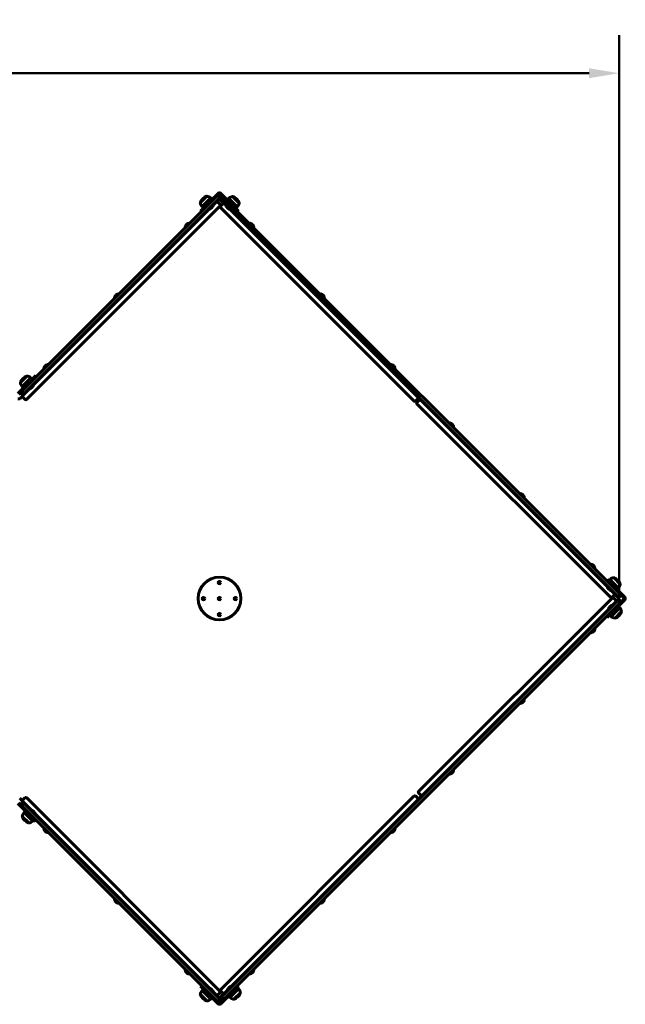
# Model space of a CAD drawing. Units: millimetres. Extents: x 0 to 12600, y 0 to 8910.
# Drawn here: x 7919 to 9435, y 3616 to 6080 of the extents above; entities that cross this region are included whole.
import ezdxf

# ---------------------------------------------------------------- set-up
doc = ezdxf.new("R2010")
doc.units = ezdxf.units.MM
doc.header["$LTSCALE"] = 30
doc.layers.add('Widoczne (ISO)', color=7, linetype='Continuous', lineweight=60)
doc.layers.add('Widoczne wąskie (ISO)', color=7, linetype='Continuous', lineweight=40)
doc.layers.add('Wymiar (ISO)', color=7, linetype='Continuous', lineweight=18, true_color=0x00803f)
doc.styles.add('Tekst etykiety (ISO)', font='tahoma.ttf')
doc.dimstyles.new('Domyślne (ISO)', dxfattribs={"dimscale": 30, "dimtxt": 3.5, "dimasz": 2.5, "dimexe": 3.175, "dimexo": 0, "dimgap": 0.762, "dimtad": 1, "dimtoh": 1, "dimdec": 0, "dimrnd": 1e-08, "dimzin": 0, "dimtxsty": 'Tekst etykiety (ISO)', "dimcen": 0.09, "dimdle": 10, "dimclrd": 256, "dimclre": 256, "dimclrt": 256, "dimadec": 0, "dimazin": 0, "dimtfac": 0.714286, "dimtdec": 0, "dimtmove": 0, "dimatfit": 3, "dimfxl": 1, "dimtolj": 1, "dimtzin": 0, "dimlwd": 50, "dimlwe": 50, "dimarcsym": 0})

# ---------------------------------------------------------------- blocks, each defined once
blk = doc.blocks.new('*D5')
at = {"layer": 'Defpoints', "color": 0, "transparency": 16777216}
for p in [(9419, 5946.5), (2919, 5131.6), (9419, 4631.6)]:
    blk.add_point(p, dxfattribs=at)
at = {"layer": 'Wymiar (ISO)', "lineweight": 50, "transparency": 16777216}
for p, q in [((2919, 5131.6), (2919, 6041.7)), ((9419, 4631.6), (9419, 6041.7)), ((2994, 5946.5), (9344, 5946.5))]:
    blk.add_line(p, q, dxfattribs=at)
at = {"layer": 'Wymiar (ISO)', "transparency": 16777216}
for points in [[(2994, 5959), (2994, 5934), (2919, 5946.5)], [(9344, 5959), (9344, 5934), (9419, 5946.5)]]:
    blk.add_solid(points, dxfattribs=at)
at = {"layer": 'Wymiar (ISO)', "lineweight": 50, "transparency": 16777216, "insert": (6169, 6078.6), "char_height": 105, "attachment_point": 2, "style": 'Tekst etykiety (ISO)'}
blk.add_mtext('\\A1;6500', dxfattribs=at)

msp = doc.modelspace()

# ---------------------------------------------------------------- linework, layer by layer
at = {"layer": 'Widoczne (ISO)'}
for p, q in [((8385.5, 5615.8), (8415.5, 5645.7)), ((8422.5, 5645.7), (8452.5, 5615.8)), ((8413.1, 5639.2), (7925.2, 5151.3)), ((8418.8, 5633.5), (7930.9, 5145.6)), ((8387.3, 5638.8), (8371.1, 5622.6)), ((8397.2, 5634.6), (8375.3, 5612.7)), ((8400.8, 5631), (8397.2, 5634.6)), ((8411.9, 5626.6), (8414, 5624.5)), ((8419, 5631.6), (8413, 5625.6)), ((8413.1, 5639.2), (8416.7, 5642.7)), ((8414, 5624.5), (8420.8, 5617.7)), ((8416.7, 5642.7), (8417.6, 5643.6)), ((8422.3, 5637.1), (8416.7, 5642.7)), ((8422.3, 5637.1), (8418.8, 5633.5)), ((8429.3, 5621.3), (8419, 5631.6)), ((8420.4, 5643.6), (8427.2, 5636.8)), ((8421.4, 5613.5), (8428.2, 5620.3)), ((8427.2, 5636.8), (8421.6, 5631.2)), ((8425.1, 5627.6), (8421.6, 5631.2)), ((9415, 4637.7), (8425.1, 5627.6)), ((8427.2, 5636.8), (8430.8, 5633.3)), ((8428.2, 5620.3), (8430.4, 5622.4)), ((9420.7, 4643.4), (8430.8, 5633.3)), ((8438.4, 5629.9), (8441.9, 5633.5)), ((8463.8, 5611.6), (8441.9, 5633.5)), ((8468.1, 5621.5), (8451.8, 5637.7)), ((8420.8, 5614.9), (7935.7, 5129.8)), ((8385.5, 5615.8), (8371.4, 5601.6)), ((8371.4, 5601.6), (8373.5, 5599.5)), ((8378.8, 5609.1), (8375.3, 5612.7)), ((8391.9, 5606.6), (8392.6, 5605.9)), ((8392.6, 5605.9), (8403.9, 5617.3)), ((8403.2, 5618), (8403.9, 5617.3)), ((8906.5, 5125.6), (8421.4, 5610.6)), ((8435.9, 5616.9), (8435.2, 5616.2)), ((8435.2, 5616.2), (8446.5, 5604.8)), ((8447.2, 5605.5), (8446.5, 5604.8)), ((8452.5, 5615.8), (8466.7, 5601.6)), ((8460.3, 5608), (8463.8, 5611.6)), ((8464.5, 5599.5), (8466.7, 5601.6)), ((8344.5, 5572), (8332.2, 5559.6)), ((8345.3, 5571.3), (8344.5, 5572)), ((8492.8, 5571.3), (8493.5, 5572)), ((8505.8, 5559.6), (8493.5, 5572)), ((8332.9, 5558.9), (8332.2, 5559.6)), ((8505.1, 5558.9), (8505.8, 5559.6)), ((8167.8, 5395.2), (8155.4, 5382.8)), ((8156.1, 5382.1), (8155.4, 5382.8)), ((8168.5, 5394.5), (8167.8, 5395.2)), ((8669.5, 5394.5), (8670.2, 5395.2)), ((8682.6, 5382.8), (8670.2, 5395.2)), ((8681.9, 5382.1), (8682.6, 5382.8)), ((7991, 5218.4), (7978.6, 5206.1)), ((7979.3, 5205.4), (7978.6, 5206.1)), ((7991.7, 5217.7), (7991, 5218.4)), ((8846.3, 5217.7), (8847, 5218.4)), ((8859.4, 5206.1), (8847, 5218.4)), ((8858.7, 5205.4), (8859.4, 5206.1)), ((7914.4, 5144.7), (7945.3, 5175.6)), ((7937.1, 5188.6), (7920.8, 5172.3)), ((7947, 5184.3), (7925.1, 5162.4)), ((7959.5, 5189.7), (7945.3, 5175.6)), ((7950.5, 5180.8), (7947, 5184.3)), ((7959.5, 5189.7), (7961.6, 5187.6)), ((7921.7, 5147.7), (7925.2, 5151.3)), ((7928.6, 5158.9), (7925.1, 5162.4)), ((7941.7, 5156.4), (7942.4, 5155.7)), ((7942.4, 5155.7), (7953.7, 5167)), ((7953, 5167.7), (7953.7, 5167)), ((7919, 5131.6), (7914, 5131.6)), ((7916.5, 5142.6), (7921.7, 5147.7)), ((7925.1, 5137.7), (7919, 5131.6)), ((7921.7, 5147.7), (7927.4, 5142.1)), ((7924, 5138.7), (7927.4, 5142.1)), ((7926.1, 5136.6), (7924, 5138.7)), ((7932.9, 5129.8), (7926.1, 5136.6)), ((7930.9, 5145.6), (7927.4, 5142.1)), ((8916.1, 5132.4), (8909.3, 5125.6)), ((8913, 5121.9), (8919.8, 5128.7)), ((8918.3, 5134.5), (8916.1, 5132.4)), ((8920.8, 5129.8), (8917.2, 5133.4)), ((8919.8, 5128.7), (8921.9, 5130.9)), ((9398, 4634), (8913, 5119.1)), ((8992.8, 5071.3), (8993.5, 5072)), ((9005.8, 5059.6), (8993.5, 5072)), ((9005.1, 5058.9), (9005.8, 5059.6)), ((9169.5, 4894.5), (9170.2, 4895.2)), ((9182.6, 4882.8), (9170.2, 4895.2)), ((9181.9, 4882.1), (9182.6, 4882.8)), ((9346.3, 4717.7), (9347, 4718.4)), ((9359.4, 4706.1), (9347, 4718.4)), ((9358.7, 4705.4), (9359.4, 4706.1)), ((9421.9, 4667.6), (9405.6, 4683.9)), ((9386.9, 4677.1), (9389, 4679.3)), ((9389, 4679.3), (9403.2, 4665.1)), ((9389.7, 4663), (9389, 4662.3)), ((9389, 4662.3), (9400.3, 4651)), ((9392.2, 4676.1), (9395.7, 4679.6)), ((9417.7, 4657.7), (9395.7, 4679.6)), ((9433.2, 4635.1), (9403.2, 4665.1)), ((8917.2, 4148.3), (9402.3, 4633.4)), ((9401.1, 4651.7), (9400.3, 4651)), ((9407.7, 4640.8), (9400.9, 4634)), ((9405.1, 4633.4), (9411.9, 4626.6)), ((9409.8, 4643), (9407.7, 4640.8)), ((9419, 4631.6), (9408.7, 4641.9)), ((9414.1, 4654.2), (9417.7, 4657.7)), ((9418.6, 4634.2), (9415, 4637.7)), ((9418.6, 4634.2), (9424.2, 4639.8)), ((9420.7, 4643.4), (9424.2, 4639.8)), ((9431, 4633), (9424.2, 4639.8)), ((9415, 4625.5), (8425.1, 3635.6)), ((9420.7, 4619.9), (8430.8, 3629.9)), ((9403.6, 4615.4), (9392.2, 4604.1)), ((9399, 4586.8), (9420.9, 4608.7)), ((9403.2, 4598.1), (9433.2, 4628.1)), ((9404.3, 4614.7), (9403.6, 4615.4)), ((9411.9, 4626.6), (9414, 4624.5)), ((9413, 4625.6), (9419, 4631.6)), ((9415, 4625.5), (9418.6, 4629.1)), ((9417.3, 4612.3), (9420.9, 4608.7)), ((9424.2, 4623.4), (9418.6, 4629.1)), ((9424.2, 4623.4), (9420.7, 4619.9)), ((9424.2, 4623.4), (9431, 4630.2)), ((9389, 4584), (9386.9, 4586.1)), ((9389, 4584), (9403.2, 4598.1)), ((9392.9, 4603.4), (9392.2, 4604.1)), ((9395.4, 4590.3), (9399, 4586.8)), ((9408.9, 4582.6), (9425.1, 4598.8)), ((9346.3, 4545.5), (9347, 4544.8)), ((9347, 4544.8), (9359.4, 4557.1)), ((9358.7, 4557.9), (9359.4, 4557.1)), ((9169.5, 4368.7), (9170.2, 4368)), ((9170.2, 4368), (9182.6, 4380.4)), ((9181.9, 4381.1), (9182.6, 4380.4)), ((8992.8, 4191.9), (8993.5, 4191.2)), ((8993.5, 4191.2), (9005.8, 4203.6)), ((9005.1, 4204.3), (9005.8, 4203.6)), ((8924, 4138.7), (8917.2, 4145.5)), ((7945.3, 4087.6), (7914.4, 4118.5)), ((7921.7, 4115.5), (7916.5, 4120.6)), ((7919, 4131.6), (7925.1, 4125.6)), ((7927.4, 4121.1), (7921.7, 4115.5)), ((7924, 4124.5), (7926.1, 4126.6)), ((7927.4, 4121.1), (7924, 4124.5)), ((7926.1, 4126.6), (7932.9, 4133.4)), ((7927.4, 4121.1), (7930.9, 4117.6)), ((7930.9, 4117.6), (8418.8, 3629.7)), ((7935.7, 4133.4), (8420.8, 3648.3)), ((8421.4, 3652.6), (8906.5, 4137.7)), ((8909.3, 4137.7), (8916.1, 4130.9)), ((8916.1, 4130.9), (8918.3, 4128.7)), ((8917.2, 4129.8), (8925.1, 4137.7)), ((8926.1, 4136.6), (8924, 4138.7)), ((7925.2, 4111.9), (7921.7, 4115.5)), ((7925.2, 4111.9), (8413.1, 3624)), ((7933.4, 4099.6), (7929.8, 4096)), ((7929.8, 4096), (7951.7, 4074.1)), ((7946.4, 4102), (7947.2, 4102.8)), ((7958.5, 4091.4), (7947.2, 4102.8)), ((7957.8, 4090.7), (7958.5, 4091.4)), ((7925.6, 4086.1), (7941.9, 4069.9)), ((7959.5, 4073.5), (7945.3, 4087.6)), ((7955.3, 4077.7), (7951.7, 4074.1)), ((7961.6, 4075.6), (7959.5, 4073.5)), ((7979.3, 4057.9), (7978.6, 4057.1)), ((7978.6, 4057.1), (7991, 4044.8)), ((7991.7, 4045.5), (7991, 4044.8)), ((8846.3, 4045.5), (8847, 4044.8)), ((8847, 4044.8), (8859.4, 4057.1)), ((8858.7, 4057.9), (8859.4, 4057.1)), ((8156.1, 3881.1), (8155.4, 3880.4)), ((8155.4, 3880.4), (8167.8, 3868)), ((8670.2, 3868), (8682.6, 3880.4)), ((8681.9, 3881.1), (8682.6, 3880.4)), ((8168.5, 3868.7), (8167.8, 3868)), ((8669.5, 3868.7), (8670.2, 3868)), ((8332.9, 3704.3), (8332.2, 3703.6)), ((8332.2, 3703.6), (8344.5, 3691.2)), ((8493.5, 3691.2), (8505.8, 3703.6)), ((8505.1, 3704.3), (8505.8, 3703.6)), ((8345.3, 3691.9), (8344.5, 3691.2)), ((8492.8, 3691.9), (8493.5, 3691.2)), ((8373.5, 3663.7), (8371.4, 3661.6)), ((8385.5, 3647.4), (8371.4, 3661.6)), ((8378.8, 3654.1), (8375.3, 3650.6)), ((8375.3, 3650.6), (8397.2, 3628.6)), ((8415.5, 3617.5), (8385.5, 3647.4)), ((8391.9, 3656.6), (8392.6, 3657.3)), ((8403.9, 3646), (8392.6, 3657.3)), ((8428.2, 3643), (8421.4, 3649.8)), ((8452.5, 3647.4), (8422.5, 3617.5)), ((8449.7, 3661.6), (8438.4, 3650.3)), ((8439.1, 3649.6), (8438.4, 3650.3)), ((8445.1, 3632.9), (8467, 3654.9)), ((8450.4, 3660.9), (8449.7, 3661.6)), ((8452.5, 3647.4), (8466.7, 3661.6)), ((8463.5, 3658.4), (8467, 3654.9)), ((8466.7, 3661.6), (8464.5, 3663.7)), ((8371.1, 3640.7), (8387.3, 3624.4)), ((8400.8, 3632.2), (8397.2, 3628.6)), ((8403.2, 3645.3), (8403.9, 3646)), ((8414, 3638.7), (8411.9, 3636.6)), ((8413, 3637.7), (8419, 3631.6)), ((8416.7, 3620.5), (8413.1, 3624)), ((8420.8, 3645.5), (8414, 3638.7)), ((8416.7, 3620.5), (8422.3, 3626.2)), ((8418.8, 3629.7), (8422.3, 3626.2)), ((8419, 3631.6), (8429.3, 3641.9)), ((8427.2, 3626.4), (8420.4, 3619.6)), ((8421.6, 3632), (8425.1, 3635.6)), ((8421.6, 3632), (8427.2, 3626.4)), ((8430.8, 3629.9), (8427.2, 3626.4)), ((8430.4, 3640.8), (8428.2, 3643)), ((8441.6, 3636.5), (8445.1, 3632.9)), ((8455, 3628.7), (8471.3, 3645)), ((8417.6, 3619.6), (8416.7, 3620.5))]:
    msp.add_line(p, q, dxfattribs=at)
for centre, radius in [((8419, 4631.6), 53.5), ((8419, 4671.6), 3), ((8379, 4631.6), 3), ((8419, 4631.6), 3), ((8459, 4631.6), 3), ((8419, 4591.6), 3)]:
    msp.add_circle(centre, radius, dxfattribs=at)
for centre, radius, start, end in [((8419, 5642.2), 5, 45, 135), ((8419, 5642.2), 2, 45, 135), ((8392.5, 5625.9), 21.7, 188.8203, 217.5769), ((8393.7, 5616.2), 23.5, 107.2377, 162.7623), ((8372.2, 5622.8), 1, 162.7623, 188.5003), ((8387, 5637.7), 1, 81.4997, 107.2377), ((8384, 5617.4), 21.7, 52.4231, 81.1797), ((8455.1, 5616.3), 21.7, 98.8203, 127.5769), ((8452.1, 5636.6), 1, 72.7623, 98.5003), ((8445.4, 5615.1), 23.5, 17.2377, 72.7623), ((8446.6, 5624.8), 21.7, 322.4231, 351.1797), ((8466.9, 5621.7), 1, 351.4997, 17.2377), ((8390.1, 5619.8), 14.1, 280.292, 349.708), ((8419.4, 5616.3), 2, 315, 45), ((8422.9, 5612), 2, 135, 225), ((8449, 5618.7), 14.1, 190.292, 259.708), ((8343.1, 5561.1), 9.67, 88.6028, 116.6561), ((8494.9, 5561.1), 9.67, 63.1397, 91.3972), ((8343.1, 5561.1), 9.67, 153.3439, 181.3972), ((8494.9, 5561.1), 9.67, 358.6028, 26.8603), ((8166.3, 5384.3), 9.67, 153.3439, 181.3972), ((8166.3, 5384.3), 9.67, 88.6028, 116.6561), ((8671.7, 5384.3), 9.67, 63.1397, 91.3972), ((8671.7, 5384.3), 9.67, 358.6028, 26.8603), ((7989.5, 5207.5), 9.67, 153.3439, 181.3972), ((7989.5, 5207.5), 9.67, 88.6028, 116.6561), ((8848.5, 5207.5), 9.67, 63.1397, 91.3972), ((8848.5, 5207.5), 9.67, 358.6028, 26.8603), ((7943.5, 5165.9), 23.5, 107.2377, 162.7623), ((7936.8, 5187.4), 1, 81.4997, 107.2377), ((7933.8, 5167.1), 21.7, 52.4231, 81.1797), ((7942.2, 5175.6), 21.7, 188.8203, 217.5769), ((7921.9, 5172.6), 1, 162.7623, 188.5003), ((7939.9, 5169.5), 14.1, 280.292, 349.708), ((7934.3, 5131.2), 2, 225, 315), ((8907.9, 5127), 2, 225, 315), ((8914.4, 5120.5), 2, 135, 225), ((8994.9, 5061.1), 9.67, 63.1397, 91.3972), ((8994.9, 5061.1), 9.67, 358.6028, 26.8603), ((9171.7, 4884.3), 9.67, 63.1397, 91.3972), ((9171.7, 4884.3), 9.67, 358.6028, 26.8603), ((9348.5, 4707.5), 9.67, 63.1397, 91.3972), ((9348.5, 4707.5), 9.67, 358.6028, 26.8603), ((9409, 4662.4), 21.7, 98.8203, 127.5769), ((9405.9, 4682.7), 1, 72.7623, 98.5003), ((9399.3, 4661.2), 23.5, 17.2377, 72.7623), ((9402.9, 4664.8), 14.1, 190.292, 259.708), ((9400.5, 4670.9), 21.7, 322.4231, 351.1797), ((9420.8, 4667.9), 1, 351.4997, 17.2377), ((9399.4, 4635.5), 2, 225, 315), ((9403.7, 4632), 2, 45, 135), ((9429.6, 4631.6), 5, 315, 45), ((9406.1, 4601.6), 14.1, 100.292, 169.708), ((9403.7, 4595.5), 21.7, 8.8203, 37.5769), ((9429.6, 4631.6), 2, 315, 45), ((9412.2, 4604), 21.7, 232.4231, 261.1797), ((9402.5, 4605.2), 23.5, 287.2377, 342.7623), ((9424, 4598.5), 1, 342.7623, 8.5003), ((9409.1, 4583.7), 1, 261.4997, 287.2377), ((9348.5, 4555.7), 9.67, 268.6028, 296.1996), ((9348.5, 4555.7), 9.67, 333.8004, 1.3972), ((9171.7, 4378.9), 9.67, 268.6028, 296.1996), ((9171.7, 4378.9), 9.67, 333.8004, 1.3972), ((8994.9, 4202.1), 9.67, 268.6028, 296.1996), ((8994.9, 4202.1), 9.67, 333.8004, 1.3972), ((8918.6, 4146.9), 2, 135, 225), ((7934.3, 4132), 2, 45, 135), ((8907.9, 4136.2), 2, 45, 135), ((7947, 4082.8), 21.7, 142.4231, 171.1797), ((7944.6, 4088.9), 14, 10.292, 79.708), ((7926.7, 4085.9), 1, 171.4997, 197.2377), ((7948.2, 4092.5), 23.5, 197.2377, 252.7623), ((7941.6, 4071), 1, 252.7623, 278.5003), ((7938.5, 4091.3), 21.7, 278.8203, 307.5769), ((7989.5, 4055.7), 9.67, 178.6028, 206.1996), ((7989.5, 4055.7), 9.67, 243.8004, 271.3972), ((8848.5, 4055.7), 9.67, 268.6028, 296.1996), ((8848.5, 4055.7), 9.67, 333.8004, 1.3972), ((8166.3, 3878.9), 9.67, 178.6028, 206.1996), ((8166.3, 3878.9), 9.67, 243.8004, 271.3972), ((8671.7, 3878.9), 9.67, 268.6028, 296.1996), ((8671.7, 3878.9), 9.67, 333.8004, 1.3972), ((8343.1, 3702.1), 9.67, 178.6028, 206.1996), ((8494.9, 3702.1), 9.67, 333.8004, 1.3972), ((8343.1, 3702.1), 9.67, 243.8004, 271.3972), ((8494.9, 3702.1), 9.67, 268.6028, 296.1996), ((8392.5, 3637.3), 21.7, 142.4231, 171.1797), ((8390.1, 3643.5), 14.1, 10.292, 79.708), ((8419.4, 3646.9), 2, 315, 45), ((8422.9, 3651.2), 2, 135, 225), ((8452.2, 3647.8), 14.1, 100.292, 169.708), ((8449.8, 3641.6), 21.7, 8.8203, 37.5769), ((8372.2, 3640.4), 1, 171.4997, 197.2377), ((8393.7, 3647.1), 23.5, 197.2377, 252.7623), ((8387, 3625.5), 1, 252.7623, 278.5003), ((8384, 3645.8), 21.7, 278.8203, 307.5769), ((8458.3, 3650.1), 21.7, 232.4231, 261.1797), ((8455.3, 3629.8), 1, 261.4997, 287.2377), ((8448.6, 3651.4), 23.5, 287.2377, 342.7623), ((8470.1, 3644.7), 1, 342.7623, 8.5003), ((8419, 3621), 5, 225, 315), ((8419, 3621), 2, 225, 315)]:
    msp.add_arc(centre, radius, start, end, dxfattribs=at)
for centre, major_axis, ratio, start_param, end_param in [((8345.2, 5563.2), (-6.5, 6.5), 0.166153, 6.22815, 6.472804), ((8492.8, 5563.2), (6.5, 6.5), 0.07966, 6.127322, 6.472804), ((8341.7, 5559.7), (-6.5, 6.5), 0.770911, 6.093567, 6.472804), ((8341, 5559), (-6.5, 6.5), 0.166153, 6.16124, 6.472804), ((8342.3, 5560.4), (-6.5, 6.5), 0.937064, 6.16124, 6.338221), ((8343.8, 5561.8), (-6.5, 6.5), 0.937064, 6.093567, 6.472804), ((8344.4, 5562.4), (-6.5, 6.5), 0.770911, 6.16124, 6.338221), ((8493.7, 5562.3), (6.5, 6.5), 0.823443, 6.093567, 6.472804), ((8494, 5562), (6.5, 6.5), 0.903103, 6.127322, 6.309277), ((8495.9, 5560.2), (6.5, 6.5), 0.903103, 6.093567, 6.472804), ((8496.1, 5559.9), (6.5, 6.5), 0.823443, 6.127322, 6.309277), ((8497.1, 5559), (6.5, 6.5), 0.07966, 6.257093, 6.472804), ((8164.9, 5383), (-6.5, 6.5), 0.770911, 6.093567, 6.472804), ((8164.2, 5382.2), (-6.5, 6.5), 0.166153, 6.16124, 6.472804), ((8165.6, 5383.6), (-6.5, 6.5), 0.937064, 6.16124, 6.338221), ((8167, 5385.1), (-6.5, 6.5), 0.937064, 6.093567, 6.472804), ((8167.6, 5385.7), (-6.5, 6.5), 0.770911, 6.16124, 6.338221), ((8168.4, 5386.4), (-6.5, 6.5), 0.166153, 6.22815, 6.472804), ((8669.6, 5386.4), (6.5, 6.5), 0.07966, 6.127322, 6.472804), ((8670.5, 5385.5), (6.5, 6.5), 0.823443, 6.093567, 6.472804), ((8670.8, 5385.2), (6.5, 6.5), 0.903103, 6.127322, 6.309277), ((8672.6, 5383.4), (6.5, 6.5), 0.903103, 6.093567, 6.472804), ((8672.9, 5383.1), (6.5, 6.5), 0.823443, 6.127322, 6.309277), ((8673.8, 5382.2), (6.5, 6.5), 0.07966, 6.257093, 6.472804), ((7988.2, 5206.2), (-6.5, 6.5), 0.770911, 6.093567, 6.472804), ((7987.4, 5205.4), (-6.5, 6.5), 0.166153, 6.16124, 6.472804), ((7988.8, 5206.8), (-6.5, 6.5), 0.937064, 6.16124, 6.338221), ((7990.3, 5208.3), (-6.5, 6.5), 0.937064, 6.093567, 6.472804), ((7990.9, 5208.9), (-6.5, 6.5), 0.770911, 6.16124, 6.338221), ((7991.6, 5209.6), (-6.5, 6.5), 0.166153, 6.22815, 6.472804), ((8846.4, 5209.7), (6.5, 6.5), 0.07966, 6.127322, 6.472804), ((8847.3, 5208.7), (6.5, 6.5), 0.823443, 6.093567, 6.472804), ((8847.6, 5208.5), (6.5, 6.5), 0.903103, 6.127322, 6.309277), ((8849.4, 5206.6), (6.5, 6.5), 0.903103, 6.093567, 6.472804), ((8849.7, 5206.3), (6.5, 6.5), 0.823443, 6.127322, 6.309277), ((8850.6, 5205.4), (6.5, 6.5), 0.07966, 6.257093, 6.472804), ((8992.8, 5063.2), (6.5, 6.5), 0.07966, 6.127322, 6.472804), ((8993.7, 5062.3), (6.5, 6.5), 0.823443, 6.093567, 6.472804), ((8994, 5062), (6.5, 6.5), 0.903103, 6.127322, 6.309277), ((8995.9, 5060.2), (6.5, 6.5), 0.903103, 6.093567, 6.472804), ((8996.1, 5059.9), (6.5, 6.5), 0.823443, 6.127322, 6.309277), ((8997.1, 5059), (6.5, 6.5), 0.07966, 6.257093, 6.472804), ((9169.6, 4886.4), (6.5, 6.5), 0.07966, 6.127322, 6.472804), ((9170.5, 4885.5), (6.5, 6.5), 0.823443, 6.093567, 6.472804), ((9170.8, 4885.2), (6.5, 6.5), 0.903103, 6.127322, 6.309277), ((9172.6, 4883.4), (6.5, 6.5), 0.903103, 6.093567, 6.472804), ((9172.9, 4883.1), (6.5, 6.5), 0.823443, 6.127322, 6.309277), ((9173.8, 4882.2), (6.5, 6.5), 0.07966, 6.257093, 6.472804), ((9346.4, 4709.7), (6.5, 6.5), 0.07966, 6.127322, 6.472804), ((9347.3, 4708.7), (6.5, 6.5), 0.823443, 6.093567, 6.472804), ((9347.6, 4708.5), (6.5, 6.5), 0.903103, 6.127322, 6.309277), ((9349.4, 4706.6), (6.5, 6.5), 0.903103, 6.093567, 6.472804), ((9349.7, 4706.3), (6.5, 6.5), 0.823443, 6.127322, 6.309277), ((9350.6, 4705.4), (6.5, 6.5), 0.07966, 6.257093, 6.472804), ((9346.5, 4553.6), (6.5, -6.5), 0.269539, 6.191681, 6.472804), ((9347, 4554.2), (6.5, -6.5), 0.699203, 6.19949, 6.37469), ((9348, 4555.1), (6.5, -6.5), 0.968743, 6.093567, 6.472804), ((9349, 4556.2), (6.5, -6.5), 0.968743, 6.19949, 6.37469), ((9350, 4557.2), (6.5, -6.5), 0.699203, 6.093567, 6.472804), ((9350.5, 4557.7), (6.5, -6.5), 0.269539, 6.19949, 6.472804), ((9169.7, 4376.9), (6.5, -6.5), 0.269539, 6.191681, 6.472804), ((9170.2, 4377.4), (6.5, -6.5), 0.699203, 6.19949, 6.37469), ((9171.2, 4378.4), (6.5, -6.5), 0.968743, 6.093567, 6.472804), ((9172.2, 4379.4), (6.5, -6.5), 0.968743, 6.19949, 6.37469), ((9173.2, 4380.4), (6.5, -6.5), 0.699203, 6.093567, 6.472804), ((9173.8, 4380.9), (6.5, -6.5), 0.269539, 6.19949, 6.472804), ((8992.9, 4200.1), (6.5, -6.5), 0.269539, 6.191681, 6.472804), ((8993.4, 4200.6), (6.5, -6.5), 0.699203, 6.19949, 6.37469), ((8994.4, 4201.6), (6.5, -6.5), 0.968743, 6.093567, 6.472804), ((8995.5, 4202.6), (6.5, -6.5), 0.968743, 6.19949, 6.37469), ((8996.5, 4203.6), (6.5, -6.5), 0.699203, 6.093567, 6.472804), ((8997, 4204.2), (6.5, -6.5), 0.269539, 6.19949, 6.472804), ((7987.5, 4057.7), (-6.5, -6.5), 0.269539, 6.191681, 6.472804), ((7988, 4057.2), (-6.5, -6.5), 0.699203, 6.19949, 6.37469), ((7989, 4056.2), (-6.5, -6.5), 0.968743, 6.093567, 6.472804), ((7990, 4055.1), (-6.5, -6.5), 0.968743, 6.19949, 6.37469), ((7991, 4054.2), (-6.5, -6.5), 0.699203, 6.093567, 6.472804), ((7991.6, 4053.6), (-6.5, -6.5), 0.269539, 6.19949, 6.472804), ((8846.5, 4053.6), (6.5, -6.5), 0.269539, 6.191681, 6.472804), ((8847, 4054.2), (6.5, -6.5), 0.699203, 6.19949, 6.37469), ((8848, 4055.1), (6.5, -6.5), 0.968743, 6.093567, 6.472804), ((8849, 4056.2), (6.5, -6.5), 0.968743, 6.19949, 6.37469), ((8850, 4057.2), (6.5, -6.5), 0.699203, 6.093567, 6.472804), ((8850.5, 4057.7), (6.5, -6.5), 0.269539, 6.19949, 6.472804), ((8164.3, 3880.9), (-6.5, -6.5), 0.269539, 6.191681, 6.472804), ((8164.8, 3880.4), (-6.5, -6.5), 0.699203, 6.19949, 6.37469), ((8165.8, 3879.4), (-6.5, -6.5), 0.968743, 6.093567, 6.472804), ((8166.8, 3878.4), (-6.5, -6.5), 0.968743, 6.19949, 6.37469), ((8167.8, 3877.4), (-6.5, -6.5), 0.699203, 6.093567, 6.472804), ((8168.3, 3876.9), (-6.5, -6.5), 0.269539, 6.19949, 6.472804), ((8669.7, 3876.9), (6.5, -6.5), 0.269539, 6.191681, 6.472804), ((8670.2, 3877.4), (6.5, -6.5), 0.699203, 6.19949, 6.37469), ((8671.2, 3878.4), (6.5, -6.5), 0.968743, 6.093567, 6.472804), ((8672.2, 3879.4), (6.5, -6.5), 0.968743, 6.19949, 6.37469), ((8673.2, 3880.4), (6.5, -6.5), 0.699203, 6.093567, 6.472804), ((8673.8, 3880.9), (6.5, -6.5), 0.269539, 6.19949, 6.472804), ((8341, 3704.2), (-6.5, -6.5), 0.269539, 6.191681, 6.472804), ((8341.6, 3703.6), (-6.5, -6.5), 0.699203, 6.19949, 6.37469), ((8342.5, 3702.6), (-6.5, -6.5), 0.968743, 6.093567, 6.472804), ((8495.5, 3702.6), (6.5, -6.5), 0.968743, 6.19949, 6.37469), ((8496.5, 3703.6), (6.5, -6.5), 0.699203, 6.093567, 6.472804), ((8497, 3704.2), (6.5, -6.5), 0.269539, 6.19949, 6.472804), ((8343.6, 3701.6), (-6.5, -6.5), 0.968743, 6.19949, 6.37469), ((8344.6, 3700.6), (-6.5, -6.5), 0.699203, 6.093567, 6.472804), ((8345.1, 3700.1), (-6.5, -6.5), 0.269539, 6.19949, 6.472804), ((8492.9, 3700.1), (6.5, -6.5), 0.269539, 6.191681, 6.472804), ((8493.4, 3700.6), (6.5, -6.5), 0.699203, 6.19949, 6.37469), ((8494.4, 3701.6), (6.5, -6.5), 0.968743, 6.093567, 6.472804)]:
    msp.add_ellipse(centre, major_axis=major_axis, ratio=ratio, start_param=start_param, end_param=end_param, dxfattribs=at)
at = {"layer": 'Widoczne wąskie (ISO)'}
for p, q in [((8417.6, 5643.6), (8415.5, 5645.7)), ((8422.5, 5645.7), (8420.4, 5643.6)), ((8371.2, 5623.1), (8386.7, 5638.6)), ((8414, 5624.5), (8402.3, 5612.8)), ((8413.1, 5639.2), (8418.8, 5633.5)), ((8425.1, 5627.6), (8430.8, 5633.3)), ((8436.8, 5611.7), (8428.2, 5620.3)), ((8452.4, 5637.5), (8467.9, 5622)), ((8397.1, 5607.6), (7952.1, 5162.6)), ((8387.6, 5613.7), (8385.5, 5615.8)), ((8916.1, 5132.4), (8442, 5606.5)), ((8450.4, 5613.7), (8452.5, 5615.8)), ((7921, 5172.9), (7936.5, 5188.4)), ((7945.3, 5175.6), (7947.4, 5173.5)), ((7930.9, 5145.6), (7925.2, 5151.3)), ((7946.8, 5157.3), (7926.1, 5136.6)), ((9390.6, 4657.8), (8919.8, 5128.7)), ((9406.2, 4683.7), (9421.7, 4668.2)), ((9401.1, 4663), (9403.2, 4665.1)), ((9407.7, 4640.8), (9395.9, 4652.6)), ((9420.7, 4643.4), (9415, 4637.7)), ((9431, 4633), (9433.2, 4635.1)), ((8924, 4138.7), (9393.9, 4608.6)), ((9399.1, 4613.8), (9411.9, 4626.6)), ((9415, 4625.5), (9420.7, 4619.9)), ((9433.2, 4628.1), (9431, 4630.2)), ((9401.1, 4600.2), (9403.2, 4598.1)), ((9424.9, 4598.2), (9409.4, 4582.7)), ((7925.2, 4111.9), (7930.9, 4117.6)), ((7926.1, 4126.6), (7951.6, 4101.1)), ((8445.2, 3660), (8916.1, 4130.9)), ((7956.9, 4095.9), (8397.1, 3655.7)), ((7941.3, 4070), (7925.8, 4085.6)), ((7945.3, 4087.6), (7947.4, 4089.7)), ((8387.6, 3649.6), (8385.5, 3647.4)), ((8402.3, 3650.4), (8414, 3638.7)), ((8428.2, 3643), (8440, 3654.7)), ((8450.4, 3649.6), (8452.5, 3647.4)), ((8386.7, 3624.6), (8371.2, 3640.1)), ((8418.8, 3629.7), (8413.1, 3624)), ((8430.8, 3629.9), (8425.1, 3635.6)), ((8471.1, 3644.4), (8455.6, 3628.9)), ((8415.5, 3617.5), (8417.6, 3619.6)), ((8420.4, 3619.6), (8422.5, 3617.5))]:
    msp.add_line(p, q, dxfattribs=at)

# ---------------------------------------------------------------- dimensions: what is measured, and where the dimension line sits
at = {"layer": 'Wymiar (ISO)', "lineweight": 50}
dim = msp.add_linear_dim(base=(9419, 5946.5), p1=(2919, 5131.6), p2=(9419, 4631.6), angle=180, dimstyle='Domyślne (ISO)', override={"dimgap": 0.762, "dimtoh": 0, "dimdec": 0, "dimtol": 0, "dimlim": 0, "dimtp": 0, "dimtm": 0, "dimtdec": 0, "dimtofl": 0, "dimatfit": 1}, dxfattribs=at)
dim.commit()
dim.dimension.update_dxf_attribs({"geometry": '*D5', "text_midpoint": (6169, 5946.5), "dimtype": 160})

doc.saveas('drawing.dxf')
